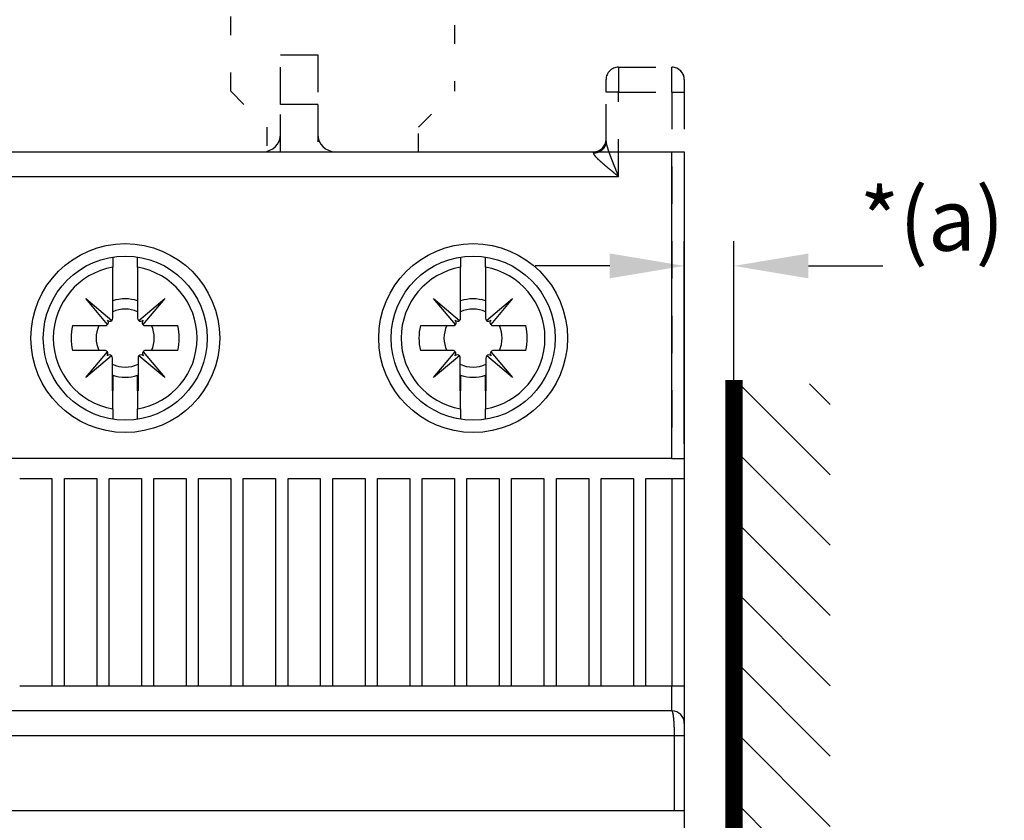
# Model space of a CAD drawing. Extents: x 790 to 1215, y 294 to 553.
# Drawn here: x 829 to 869, y 471 to 503 of the extents above; entities that cross this region are included whole.
import ezdxf

# ---------------------------------------------------------------- set-up
doc = ezdxf.new("R2010")
doc.units = 0
doc.header["$MEASUREMENT"] = 0
doc.header["$PDMODE"] = 2
doc.header["$PDSIZE"] = -0.01
doc.linetypes.add('HIDDEN', pattern=[4.5, 1.5, -1.5, 1.5])
doc.linetypes.add('SHORT_DASH', pattern=[3, 0.75, -1.5, 0.75])
doc.layers.add('1', color=7, linetype='Continuous')
doc.layers.add('3', color=7, linetype='Continuous')
doc.styles.get("Standard").update_dxf_attribs({"font": 'monotxt.shx'})
doc.dimstyles.new('DSTYLE2', dxfattribs={"dimtxt": 2.5, "dimasz": 3, "dimexe": 3, "dimexo": 1.5, "dimgap": 1.5, "dimtad": 1, "dimdec": 3, "dimrnd": 0.1, "dimzin": 11, "dimdsep": 46, "dimtxsty": 'STANDARD', "dimcen": 0.09, "dimadec": 0, "dimazin": 0, "dimtp": 1, "dimtm": 1, "dimtfac": 1, "dimtdec": 3, "dimtofl": 0, "dimtmove": 2, "dimatfit": 3, "dimfxl": 1, "dimtolj": 1, "dimtzin": 0, "dimarcsym": 0})
doc.dimstyles.new('DSTYLE7', dxfattribs={"dimtxt": 2.5, "dimasz": 3, "dimexe": 1, "dimexo": 1, "dimgap": 1, "dimtad": 1, "dimdec": 3, "dimrnd": 0.1, "dimzin": 11, "dimdsep": 46, "dimtxsty": 'STANDARD', "dimcen": 0.09, "dimadec": 0, "dimazin": 0, "dimtp": 0.1, "dimtm": 0.1, "dimtfac": 1, "dimtdec": 3, "dimtofl": 0, "dimtmove": 2, "dimatfit": 3, "dimfxl": 1, "dimtolj": 1, "dimtzin": 0, "dimarcsym": 0})

# ---------------------------------------------------------------- blocks, each defined once
blk = doc.blocks.new('*D20')
at = {"layer": '3', "color": 0, "linetype": 'Continuous', "lineweight": -2}
for p, q in [((847.802, 528.569), (797.397, 528.569)), ((800.397, 500.973), (800.397, 525.569)), ((853.896, 497.973), (797.397, 497.973))]:
    blk.add_line(p, q, dxfattribs=at)
at = {"layer": '3', "color": 0, "linetype": 'Continuous'}
for points in [[(799.897, 525.569), (800.897, 525.569), (800.397, 528.569)], [(799.897, 500.973), (800.897, 500.973), (800.397, 497.973)]]:
    blk.add_solid(points, dxfattribs=at)
at = {"layer": 'Defpoints', "color": 0, "linetype": 'Continuous'}
for p in [(800.397, 528.569), (849.302, 528.569), (855.396, 497.973)]:
    blk.add_point(p, dxfattribs=at)
at = {"layer": '3', "color": 0, "linetype": 'Continuous', "insert": (797.553, 513.271), "char_height": 2.5, "attachment_point": 5, "rotation": 90}
blk.add_mtext('\\A1;*(a)', dxfattribs=at)
blk = doc.blocks.new('*X11')
at = {"layer": '1', "color": 3, "linetype": 'Continuous'}
for p, q in [((-2.647, 70.892), (1.016, 74.555)), ((-2.647, 73.721), (-1.813, 74.555)), ((-2.647, 68.064), (1.233, 71.943)), ((-2.647, 65.235), (1.233, 69.115)), ((-2.647, 62.407), (1.233, 66.287)), ((-2.647, 59.578), (1.233, 63.458)), ((-2.647, 56.75), (1.233, 60.63)), ((-2.647, 53.922), (1.233, 57.801))]:
    blk.add_line(p, q, dxfattribs=at)
blk = doc.blocks.new('*D66')
at = {"layer": '1', "color": 0, "linetype": 'Continuous', "lineweight": -2}
for p, q in [((855.899, 486.239), (855.899, 494.394)), ((857.893, 486.239), (857.893, 494.394)), ((852.899, 493.394), (849.899, 493.394)), ((860.893, 493.394), (863.893, 493.394))]:
    blk.add_line(p, q, dxfattribs=at)
at = {"layer": '1', "color": 0, "linetype": 'Continuous'}
for points in [[(852.899, 493.894), (852.899, 492.894), (855.899, 493.394)], [(860.893, 493.894), (860.893, 492.894), (857.893, 493.394)]]:
    blk.add_solid(points, dxfattribs=at)
at = {"layer": 'Defpoints', "color": 0, "linetype": 'Continuous'}
for p in [(857.893, 493.394), (855.899, 485.239), (857.893, 485.239)]:
    blk.add_point(p, dxfattribs=at)
at = {"layer": '1', "color": 0, "linetype": 'Continuous', "insert": (865.868, 495.253), "char_height": 2.5, "attachment_point": 5}
blk.add_mtext('\\A1;*(a)', dxfattribs=at)

msp = doc.modelspace()

# ---------------------------------------------------------------- linework, layer by layer
at = {"layer": '1', "color": 3, "linetype": 'Continuous', "const_width": 0.7}
msp.add_lwpolyline([(857.8928, 412.863), (857.8928, 488.808)], dxfattribs=at)
at = {"layer": '3', "color": 6, "linetype": 'SHORT_DASH'}
for p, q in [((837.646, 500.4232), (837.646, 512.0732)), ((846.646, 512.0732), (846.646, 500.4232)), ((837.646, 500.4232), (839.096, 498.9732)), ((845.196, 498.9732), (846.646, 500.4232)), ((839.096, 498.9732), (839.096, 497.9732)), ((845.196, 497.9732), (845.196, 498.9732))]:
    msp.add_line(p, q, dxfattribs=at)
at = {"layer": '3', "color": 3, "linetype": 'HIDDEN'}
for p, q in [((839.6491, 499.8886), (839.6491, 501.8886)), ((839.6491, 501.8886), (841.1491, 501.8886)), ((839.6491, 499.8886), (839.6491, 501.8886)), ((839.6491, 501.8886), (841.1491, 501.8886)), ((841.1491, 501.8886), (841.1491, 499.8886)), ((841.1491, 501.8886), (841.1491, 499.8886)), ((853.2491, 501.3886), (855.3991, 501.3886)), ((853.2491, 501.3886), (853.2491, 500.3886)), ((853.2491, 501.3886), (855.3991, 501.3886)), ((853.2491, 501.3886), (853.2491, 500.3886)), ((855.3991, 500.3886), (855.3991, 501.3886)), ((855.3991, 500.3886), (855.3991, 501.3886)), ((852.7491, 500.3886), (852.7491, 500.8886)), ((852.7491, 500.3886), (852.7491, 500.8886)), ((855.8991, 500.8886), (855.8991, 500.3886)), ((855.8991, 500.8886), (855.8991, 500.3886)), ((852.7491, 498.4028), (852.7491, 500.3886)), ((853.2491, 500.3886), (852.7491, 500.3886)), ((852.7491, 498.4028), (852.7491, 500.3886)), ((853.2491, 500.3886), (852.7491, 500.3886)), ((853.2491, 496.9886), (853.2491, 500.3886)), ((853.2491, 500.3886), (855.3991, 500.3886)), ((853.2491, 496.9886), (853.2491, 500.3886)), ((853.2491, 500.3886), (855.3991, 500.3886)), ((855.3991, 500.3886), (855.8991, 500.3886)), ((855.3991, 500.3886), (855.3991, 485.6386)), ((855.3991, 500.3886), (855.8991, 500.3886)), ((855.3991, 500.3886), (855.3991, 485.6386)), ((855.8991, 500.3886), (855.8991, 485.6386)), ((855.8991, 500.3886), (855.8991, 485.6386)), ((839.6491, 497.9886), (839.6491, 499.8886)), ((841.1491, 499.8886), (839.6491, 499.8886)), ((839.6491, 497.9886), (839.6491, 499.8886)), ((841.1491, 499.8886), (839.6491, 499.8886)), ((841.1491, 499.8886), (841.1491, 497.9886)), ((841.1491, 499.8886), (841.1491, 497.9886))]:
    msp.add_line(p, q, dxfattribs=at)
at = {"layer": '3', "color": 5, "linetype": 'Continuous'}
for p, q in [((810.8991, 497.9886), (855.8991, 497.9886)), ((814.5491, 497.9886), (852.2491, 497.9886)), ((852.2491, 497.9314), (852.2491, 497.9886)), ((855.3991, 485.6386), (855.3991, 497.9886)), ((855.8991, 497.9886), (855.8991, 485.6386)), ((813.5491, 496.9886), (853.2491, 496.9886)), ((832.896, 493.75), (832.896, 493.3404)), ((833.896, 493.3404), (833.896, 493.751)), ((846.896, 493.75), (846.896, 493.3404)), ((847.896, 493.3404), (847.896, 493.751)), ((832.896, 491.2949), (832.896, 493.3404)), ((833.896, 493.3404), (833.896, 491.2949)), ((846.896, 491.2949), (846.896, 493.3404)), ((847.896, 493.3404), (847.896, 491.2949)), ((832.685, 491.0317), (831.8051, 492.0804)), ((831.8051, 492.0804), (832.8537, 491.2004)), ((833.9384, 491.2004), (834.987, 492.0804)), ((834.987, 492.0804), (834.1071, 491.0317)), ((846.685, 491.0317), (845.8051, 492.0804)), ((845.8051, 492.0804), (846.8537, 491.2004)), ((847.9384, 491.2004), (848.987, 492.0804)), ((848.987, 492.0804), (848.1071, 491.0317)), ((831.277, 490.9894), (832.5905, 490.9894)), ((834.2016, 490.9894), (835.515, 490.9894)), ((845.277, 490.9894), (846.5905, 490.9894)), ((848.2016, 490.9894), (849.515, 490.9894)), ((832.5755, 489.9894), (831.277, 489.9894)), ((831.8051, 488.8984), (832.6774, 489.938)), ((834.1147, 489.938), (834.987, 488.8984)), ((835.515, 489.9894), (834.2166, 489.9894)), ((846.5755, 489.9894), (845.277, 489.9894)), ((845.8051, 488.8984), (846.6774, 489.938)), ((848.1147, 489.938), (848.987, 488.8984)), ((849.515, 489.9894), (848.2166, 489.9894)), ((832.8457, 489.7716), (831.8051, 488.8984)), ((832.881, 488.374), (832.881, 489.6839)), ((833.911, 489.6839), (833.911, 488.374)), ((834.987, 488.8984), (833.9464, 489.7716)), ((846.8457, 489.7716), (845.8051, 488.8984)), ((846.881, 488.374), (846.881, 489.6839)), ((847.911, 489.6839), (847.911, 488.374)), ((848.987, 488.8984), (847.9464, 489.7716)), ((832.896, 488.9917), (832.896, 488.3704)), ((833.896, 488.3704), (833.8961, 488.9917)), ((846.8961, 488.9917), (846.896, 488.3704)), ((847.896, 488.3704), (847.896, 488.9917)), ((832.896, 487.6384), (832.896, 488.3704)), ((833.896, 488.3704), (833.896, 487.6384)), ((846.896, 487.6384), (846.896, 488.3704)), ((847.896, 488.3704), (847.896, 487.6384)), ((832.896, 487.6384), (832.896, 487.2272)), ((833.896, 487.2262), (833.896, 487.6384)), ((846.896, 487.6384), (846.896, 487.2272)), ((847.896, 487.2262), (847.896, 487.6384)), ((855.3991, 485.6386), (811.3991, 485.6386)), ((855.3991, 485.6386), (855.8991, 485.6386)), ((855.8991, 485.6386), (855.8991, 484.8386)), ((829.1491, 484.8386), (830.4491, 484.8386)), ((830.4491, 484.8386), (830.4491, 476.4886)), ((830.9491, 476.4886), (830.9491, 484.8386)), ((830.9491, 484.8386), (832.2491, 484.8386)), ((832.2491, 484.8386), (832.2491, 476.4886)), ((832.7491, 476.4886), (832.7491, 484.8386)), ((832.7491, 484.8386), (834.0491, 484.8386)), ((834.0491, 484.8386), (834.0491, 476.4886)), ((834.5491, 476.4886), (834.5491, 484.8386)), ((834.5491, 484.8386), (835.8491, 484.8386)), ((835.8491, 484.8386), (835.8491, 476.4886)), ((836.3491, 476.4886), (836.3491, 484.8386)), ((836.3491, 484.8386), (837.6491, 484.8386)), ((837.6491, 484.8386), (837.6491, 476.4886)), ((838.1491, 476.4886), (838.1491, 484.8386)), ((838.1491, 484.8386), (839.4491, 484.8386)), ((839.4491, 484.8386), (839.4491, 476.4886)), ((839.9491, 476.4886), (839.9491, 484.8386)), ((839.9491, 484.8386), (841.2491, 484.8386)), ((841.2491, 484.8386), (841.2491, 476.4886)), ((841.7491, 476.4886), (841.7491, 484.8386)), ((841.7491, 484.8386), (843.0491, 484.8386)), ((843.0491, 484.8386), (843.0491, 476.4886)), ((843.5491, 476.4886), (843.5491, 484.8386)), ((843.5491, 484.8386), (844.8491, 484.8386)), ((844.8491, 484.8386), (844.8491, 476.4886)), ((845.3491, 476.4886), (845.3491, 484.8386)), ((845.3491, 484.8386), (846.6491, 484.8386)), ((846.6491, 484.8386), (846.6491, 476.4886)), ((847.1491, 476.4886), (847.1491, 484.8386)), ((847.1491, 484.8386), (848.4491, 484.8386)), ((848.4491, 484.8386), (848.4491, 476.4886)), ((848.9491, 476.4886), (848.9491, 484.8386)), ((848.9491, 484.8386), (850.2491, 484.8386)), ((850.2491, 484.8386), (850.2491, 476.4886)), ((850.7491, 476.4886), (850.7491, 484.8386)), ((850.7491, 484.8386), (852.0491, 484.8386)), ((852.0491, 484.8386), (852.0491, 476.4886)), ((852.5491, 476.4886), (852.5491, 484.8386)), ((852.5491, 484.8386), (853.8491, 484.8386)), ((853.8491, 484.8386), (853.8491, 476.4886)), ((854.3491, 476.4886), (854.3491, 484.8386)), ((854.3491, 484.8386), (855.3991, 484.8386)), ((855.3991, 484.8386), (855.8991, 484.8386)), ((855.3991, 484.8386), (855.3991, 476.4886)), ((855.8991, 484.8386), (855.8991, 476.4886)), ((830.4491, 476.4886), (829.1491, 476.4886)), ((830.9491, 476.4886), (830.4491, 476.4886)), ((832.2491, 476.4886), (830.9491, 476.4886)), ((832.7491, 476.4886), (832.2491, 476.4886)), ((834.049, 476.4886), (832.7491, 476.4886)), ((834.5491, 476.4886), (834.0491, 476.4886)), ((835.8491, 476.4886), (834.5491, 476.4886)), ((836.3491, 476.4886), (835.8491, 476.4886)), ((837.6491, 476.4886), (836.3491, 476.4886)), ((838.1491, 476.4886), (837.6491, 476.4886)), ((839.4491, 476.4886), (838.1491, 476.4886)), ((839.9491, 476.4886), (839.4491, 476.4886)), ((841.249, 476.4886), (839.9491, 476.4886)), ((841.7491, 476.4886), (841.2491, 476.4886)), ((843.0491, 476.4886), (841.7491, 476.4886)), ((843.5491, 476.4886), (843.0491, 476.4886)), ((844.8491, 476.4886), (843.5491, 476.4886)), ((845.3491, 476.4886), (844.8491, 476.4886)), ((846.6491, 476.4886), (845.3491, 476.4886)), ((847.1491, 476.4886), (846.6491, 476.4886)), ((848.4491, 476.4886), (847.1491, 476.4886)), ((848.9491, 476.4886), (848.4491, 476.4886)), ((850.2491, 476.4886), (848.9491, 476.4886)), ((850.7491, 476.4886), (850.2491, 476.4886)), ((852.0491, 476.4886), (850.7491, 476.4886)), ((852.5491, 476.4886), (852.0491, 476.4886)), ((853.8491, 476.4886), (852.5491, 476.4886)), ((854.3491, 476.4886), (853.8491, 476.4886)), ((855.3991, 476.4886), (854.3491, 476.4886)), ((855.3991, 475.4886), (855.3991, 476.4886)), ((855.8991, 476.4886), (855.3991, 476.4886)), ((855.8991, 476.4886), (855.8991, 474.9886)), ((855.3991, 475.4886), (811.3991, 475.4886)), ((855.8991, 474.9886), (855.8991, 474.4886)), ((855.5027, 474.4886), (811.2954, 474.4886)), ((855.8991, 474.4886), (855.5027, 474.4886)), ((855.8991, 474.4886), (855.8991, 471.4886)), ((811.2955, 471.4886), (855.5027, 471.4886)), ((855.5027, 471.4886), (855.8991, 471.4886)), ((855.8991, 471.4886), (855.8991, 470.6886))]:
    msp.add_line(p, q, dxfattribs=at)
at = {"layer": '3', "color": 3, "linetype": 'HIDDEN'}
for points in [[(855.823, 501.1351), (855.8192, 501.1422, 0.0045757), (855.8154, 501.1493, 0.0046061), (855.8114, 501.1563, 0.0046043), (855.8073, 501.1632, 0.0045695), (855.803, 501.17, 0.0045473), (855.7987, 501.1768, 0.0045277), (855.7942, 501.1834, 0.0045098), (855.7896, 501.19, 0.0044864), (855.7849, 501.1964, 0.0044672), (855.7801, 501.2028, 0.0044449), (855.7752, 501.2091, 0.0044259), (855.7701, 501.2153, 0.0044039), (855.765, 501.2214, 0.0043852), (855.7597, 501.2275, 0.0043639), (855.7544, 501.2334, 0.0043456), (855.7489, 501.2392, 0.0043252), (855.7434, 501.245, 0.0043075), (855.7377, 501.2506, 0.0042879), (855.732, 501.2561, 0.0042714), (855.7261, 501.2616, 0.0042538), (855.7202, 501.2669, 0.0042371), (855.7142, 501.2722, 0.0042181), (855.7081, 501.2773, 0.0042063), (855.7019, 501.2824, 0.0041982), (855.6956, 501.2873, 0.0041745), (855.6892, 501.2921, 0.0041356), (855.6827, 501.2968, 0.0041587), (855.6762, 501.3015, 0.0042296), (855.6695, 501.306, 0.0040998), (855.6629, 501.3104, 0.0038201), (855.6561, 501.3147, 0.0042042), (855.6492, 501.3189, 0.0049979), (855.6421, 501.3231, 0.0037887), (855.6353, 501.3269, 0.0013018), (855.6292, 501.3304, 0.0053279), (855.6211, 501.3345, 0.0091525), (855.6086, 501.3406, 0.004465), (855.592, 501.3483, 0.0023615)], [(855.8231, 501.1349), (855.8193, 501.1421, 0.0045767), (855.8155, 501.1491, 0.0046071), (855.8115, 501.1561, 0.0046053), (855.8074, 501.163, 0.0045705), (855.8031, 501.1699, 0.0045483), (855.7988, 501.1766, 0.0045287), (855.7943, 501.1833, 0.0045108), (855.7897, 501.1898, 0.0044874), (855.785, 501.1963, 0.0044681), (855.7802, 501.2027, 0.0044459), (855.7753, 501.209, 0.0044269), (855.7702, 501.2152, 0.0044049), (855.7651, 501.2213, 0.0043862), (855.7599, 501.2273, 0.0043649), (855.7545, 501.2333, 0.0043466), (855.7491, 501.2391, 0.0043263), (855.7435, 501.2448, 0.0043086), (855.7378, 501.2505, 0.004289), (855.7321, 501.256, 0.0042725), (855.7263, 501.2615, 0.0042549), (855.7203, 501.2668, 0.0042382), (855.7143, 501.2721, 0.0042193), (855.7082, 501.2772, 0.0042075), (855.702, 501.2823, 0.0041994), (855.6957, 501.2872, 0.0041757), (855.6893, 501.292, 0.0041368), (855.6828, 501.2968, 0.00416), (855.6763, 501.3014, 0.0042309), (855.6696, 501.3059, 0.0041011), (855.663, 501.3103, 0.0038213), (855.6562, 501.3146, 0.0042056), (855.6493, 501.3188, 0.0049996), (855.6422, 501.323, 0.0037899), (855.6354, 501.3269, 0.0013022), (855.6293, 501.3303, 0.0053298), (855.6212, 501.3345, 0.009156), (855.6086, 501.3405, 0.0044667), (855.5921, 501.3483, 0.0023624)], [(855.899, 500.8886), (855.899, 500.8933, 0.0023369), (855.8989, 500.8979, 0.0023495), (855.8987, 500.9026, 0.0023526), (855.8985, 500.9072, 0.0023449), (855.8983, 500.9118, 0.0023413), (855.898, 500.9165, 0.0023384), (855.8976, 500.9211, 0.0023363), (855.8973, 500.9257, 0.002332), (855.8969, 500.9303, 0.0023293), (855.8964, 500.9349, 0.0023252), (855.8959, 500.9394, 0.0023223), (855.8954, 500.944, 0.002318), (855.8948, 500.9486, 0.0023151), (855.8942, 500.9531, 0.0023107), (855.8935, 500.9576, 0.0023076), (855.8928, 500.9621, 0.0023031), (855.892, 500.9666, 0.0022999), (855.8912, 500.9711, 0.0022953), (855.8904, 500.9756, 0.0022921), (855.8896, 500.9801, 0.0022878), (855.8886, 500.9845, 0.002284), (855.8877, 500.989, 0.0022783), (855.8867, 500.9934, 0.0022764), (855.8857, 500.9978, 0.0022757), (855.8846, 501.0022, 0.0022667), (855.8835, 501.0066, 0.0022486), (855.8824, 501.011, 0.0022641), (855.8812, 501.0154, 0.0023044), (855.8799, 501.0197, 0.0022366), (855.8787, 501.0241, 0.0020865), (855.8774, 501.0283, 0.0022956), (855.876, 501.0327, 0.0027257), (855.8746, 501.0371, 0.002072), (855.8733, 501.0412, 0.0007237), (855.872, 501.045, 0.0029041), (855.8703, 501.0497, 0.0049812), (855.8676, 501.057, 0.0024389), (855.864, 501.0665, 0.001295)], [(855.899, 500.8886), (855.899, 500.8933, 0.0023267), (855.8989, 500.8979, 0.0023415), (855.8987, 500.9026, 0.0023422), (855.8985, 500.9072, 0.0023265), (855.8983, 500.9119, 0.0023169), (855.898, 500.9165, 0.0023085), (855.8977, 500.9211, 0.0023011), (855.8973, 500.9257, 0.0022905), (855.8969, 500.9303, 0.0022822), (855.8964, 500.9349, 0.0022718), (855.8959, 500.9395, 0.0022633), (855.8954, 500.944, 0.0022527), (855.8948, 500.9486, 0.0022439), (855.8942, 500.9531, 0.0022331), (855.8935, 500.9577, 0.0022242), (855.8928, 500.9622, 0.0022133), (855.8921, 500.9667, 0.0022042), (855.8913, 500.9712, 0.002193), (855.8905, 500.9757, 0.0021839), (855.8897, 500.9802, 0.002173), (855.8888, 500.9846, 0.0021633), (855.8879, 500.9891, 0.0021511), (855.8869, 500.9935, 0.0021431), (855.8859, 500.998, 0.0021355), (855.8849, 501.0024, 0.002121), (855.8838, 501.0068, 0.0020975), (855.8827, 501.0112, 0.0021054), (855.8815, 501.0156, 0.002135), (855.8803, 501.0199, 0.0020672), (855.8791, 501.0243, 0.0019243), (855.8779, 501.0286, 0.0021077), (855.8766, 501.0329, 0.0024889), (855.8752, 501.0374, 0.0018918), (855.8739, 501.0415, 0.0006721), (855.8727, 501.0453, 0.0026303), (855.8711, 501.0501, 0.0044832), (855.8685, 501.0574, 0.0021941), (855.865, 501.067, 0.0011668)]]:
    msp.add_lwpolyline(points, format="xyb", dxfattribs=at)
at = {"layer": '3', "color": 5, "linetype": 'Continuous'}
for points in [[(852.7491, 498.4028), (852.7485, 498.3804, -0.0135786), (852.7468, 498.3576, -0.0128848), (852.7438, 498.3345, -0.0126769), (852.7395, 498.3112, -0.0131905), (852.7339, 498.2878, -0.0134101), (852.727, 498.2643, -0.0135341), (852.7187, 498.2409, -0.0135907), (852.7089, 498.2177, -0.0137513), (852.6977, 498.1948, -0.0137993), (852.6852, 498.1723, -0.0138786), (852.6713, 498.1503, -0.0138736), (852.656, 498.1289, -0.0138929), (852.6394, 498.1082, -0.0138599), (852.6216, 498.0884, -0.0138437), (852.6026, 498.0695, -0.0137425), (852.5826, 498.0516, -0.0135923), (852.5615, 498.0348, -0.0135767), (852.5396, 498.0192, -0.0136553), (852.5169, 498.0048, -0.0132258), (852.4936, 497.9916, -0.0123612), (852.4699, 497.9798, -0.0132248), (852.4454, 497.9693, -0.0151161), (852.42, 497.9601, -0.0118383), (852.396, 497.9522, -0.0051448), (852.3741, 497.9458, -0.0154102), (852.3462, 497.9404, -0.025639), (852.304, 497.9356, -0.0130968), (852.2491, 497.9314, -0.0071939)], [(852.7491, 498.4028), (852.7493, 498.3923, 0.0090909), (852.7499, 498.3813, 0.0082874), (852.7509, 498.3697, 0.0073535), (852.7523, 498.3575, 0.0064008), (852.7541, 498.3448, 0.0056447), (852.7562, 498.3316, 0.0050354), (852.7587, 498.3179, 0.0045041), (852.7615, 498.3037, 0.0040341), (852.7646, 498.289, 0.0036324), (852.7681, 498.2739, 0.0032781), (852.7719, 498.2584, 0.0029717), (852.7759, 498.2425, 0.0026946), (852.7803, 498.2261, 0.0024547), (852.7849, 498.2094, 0.0022342), (852.7897, 498.1923, 0.002043), (852.7948, 498.1749, 0.0018639), (852.8002, 498.1572, 0.0017084), (852.8058, 498.1391, 0.0015599), (852.8116, 498.1207, 0.0014316), (852.8175, 498.1021, 0.0013077), (852.8237, 498.0832, 0.0012146), (852.8301, 498.0641, 0.0011389), (852.8366, 498.0447, 0.0010712), (852.8433, 498.025, 0.0010045), (852.8502, 498.0052, 0.0009451), (852.8572, 497.9851, 0.000886), (852.8644, 497.9648, 0.0008334), (852.8717, 497.9443, 0.0007805), (852.8792, 497.9236, 0.0007336), (852.8868, 497.9027, 0.0006858), (852.8945, 497.8817, 0.0006436), (852.9024, 497.8605, 0.0006001), (852.9103, 497.8391, 0.0005618), (852.9184, 497.8176, 0.0005221), (852.9266, 497.7959, 0.0004868), (852.9349, 497.7741, 0.0004491), (852.9432, 497.7522, 0.0004178), (852.9517, 497.7301, 0.0003864), (852.9602, 497.708, 0.0003647), (852.9688, 497.6857, 0.0003482), (852.9775, 497.6634, 0.0003328), (852.9863, 497.6409, 0.0003157), (852.9951, 497.6184, 0.0003006), (853.004, 497.5958, 0.0002847), (853.0129, 497.5731, 0.0002705), (853.0219, 497.5503, 0.0002551), (853.031, 497.5274, 0.0002415), (853.0401, 497.5044, 0.0002268), (853.0493, 497.4814, 0.0002138), (853.0585, 497.4584, 0.0001997), (853.0678, 497.4352, 0.0001871), (853.0771, 497.412, 0.0001734), (853.0865, 497.3888, 0.0001614), (853.0958, 497.3655, 0.0001483), (853.1053, 497.3421, 0.0001378), (853.1147, 497.3187, 0.0001277), (853.1242, 497.2953, 0.0001196), (853.1337, 497.2719, 0.0001112), (853.1432, 497.2483, 0.000101), (853.1528, 497.2248, 0.0000885), (853.1623, 497.2015, 0.0000852), (853.1719, 497.1777, 0.0000834), (853.1819, 497.1534, 0.0000627), (853.1912, 497.1305, 0.0000358), (853.1996, 497.1098, 0.0000607), (853.2105, 497.0832, 0.0000673), (853.2272, 497.0423, 0.0000306), (853.2491, 496.9886, 0.0000182)], [(853.2491, 496.9886), (853.2298, 497.0044, -0.0000258), (853.2104, 497.0202, -0.0000204), (853.1911, 497.0359, -0.0000257), (853.1718, 497.0517, -0.000043), (853.1525, 497.0674, -0.0000559), (853.1333, 497.0832, -0.0000676), (853.114, 497.0989, -0.0000787), (853.0948, 497.1147, -0.000092), (853.0756, 497.1304, -0.0001037), (853.0565, 497.1461, -0.0001169), (853.0374, 497.1618, -0.0001288), (853.0183, 497.1774, -0.0001423), (852.9993, 497.1931, -0.0001545), (852.9803, 497.2087, -0.0001683), (852.9614, 497.2243, -0.0001809), (852.9426, 497.2398, -0.000195), (852.9238, 497.2554, -0.0002099), (852.9051, 497.2709, -0.000229), (852.8865, 497.2863, -0.0002466), (852.868, 497.3018, -0.0002666), (852.8495, 497.3172, -0.0002851), (852.8312, 497.3325, -0.000306), (852.813, 497.3478, -0.0003254), (852.7948, 497.363, -0.0003473), (852.7768, 497.3782, -0.0003678), (852.7589, 497.3934, -0.000391), (852.7411, 497.4085, -0.0004127), (852.7235, 497.4235, -0.0004372), (852.706, 497.4385, -0.0004606), (852.6886, 497.4534, -0.0004872), (852.6714, 497.4682, -0.0005117), (852.6543, 497.483, -0.0005378), (852.6374, 497.4976, -0.0005721), (852.6207, 497.5123, -0.0006212), (852.6041, 497.5268, -0.000671), (852.5878, 497.5412, -0.0007308), (852.5716, 497.5556, -0.0007882), (852.5557, 497.5698, -0.0008529), (852.54, 497.584, -0.0009168), (852.5245, 497.598, -0.0009897), (852.5093, 497.6119, -0.0010623), (852.4944, 497.6257, -0.0011447), (852.4797, 497.6394, -0.001228), (852.4654, 497.6529, -0.0013224), (852.4513, 497.6663, -0.0014191), (852.4375, 497.6795, -0.0015285), (852.4241, 497.6926, -0.0016419), (852.4111, 497.7056, -0.00177), (852.3984, 497.7183, -0.0019049), (852.386, 497.7309, -0.0020572), (852.374, 497.7434, -0.0022448), (852.3625, 497.7556, -0.0024909), (852.3513, 497.7676, -0.0027612), (852.3406, 497.7795, -0.0030838), (852.3304, 497.7911, -0.0034192), (852.3207, 497.8025, -0.0037925), (852.3115, 497.8136, -0.0042893), (852.3028, 497.8245, -0.0049549), (852.2947, 497.8352, -0.0054052), (852.2871, 497.8455, -0.0056246), (852.2802, 497.8555, -0.0071543), (852.2739, 497.8653, -0.0101424), (852.2683, 497.875, -0.0087634), (852.2633, 497.8839, -0.0026271), (852.2592, 497.8918, -0.0152116), (852.2555, 497.9012, -0.0360148), (852.2521, 497.9145, -0.0224546), (852.2491, 497.9314, -0.0130592)], [(855.5027, 474.4886), (855.5027, 474.5113, 0.0005793), (855.5026, 474.534, 0.0005809), (855.5024, 474.5566, 0.000581), (855.5023, 474.5792, 0.0005807), (855.502, 474.6018, 0.0005821), (855.5017, 474.6243, 0.0005845), (855.5014, 474.6468, 0.000588), (855.501, 474.6692, 0.0005923), (855.5005, 474.6914, 0.0005979), (855.5, 474.7136, 0.0006045), (855.4995, 474.7357, 0.0006123), (855.4989, 474.7576, 0.0006212), (855.4982, 474.7793, 0.0006316), (855.4975, 474.801, 0.0006436), (855.4968, 474.8224, 0.0006561), (855.496, 474.8437, 0.0006688), (855.4951, 474.8647, 0.0006801), (855.4942, 474.8856, 0.0006883), (855.4933, 474.9062, 0.0006992), (855.4923, 474.9266, 0.0007107), (855.4912, 474.9468, 0.0007246), (855.4901, 474.9668, 0.0007388), (855.489, 474.9865, 0.0007556), (855.4878, 475.0059, 0.0007731), (855.4866, 475.025, 0.0007935), (855.4853, 475.0439, 0.0008149), (855.484, 475.0625, 0.0008396), (855.4826, 475.0808, 0.0008655), (855.4812, 475.0988, 0.0008953), (855.4798, 475.1165, 0.0009268), (855.4783, 475.1338, 0.0009628), (855.4768, 475.1509, 0.001001), (855.4752, 475.1675, 0.0010447), (855.4736, 475.1839, 0.0010914), (855.472, 475.1998, 0.0011445), (855.4703, 475.2154, 0.0012013), (855.4686, 475.2306, 0.0012604), (855.4669, 475.2454, 0.001316), (855.4651, 475.2599, 0.0013812), (855.4633, 475.2739, 0.0014494), (855.4615, 475.2875, 0.0015291), (855.4596, 475.3008, 0.0016132), (855.4577, 475.3136, 0.0017117), (855.4558, 475.326, 0.0018167), (855.4539, 475.338, 0.0019401), (855.4519, 475.3496, 0.002073), (855.4499, 475.3607, 0.0022301), (855.4479, 475.3714, 0.002401), (855.4458, 475.3816, 0.0026049), (855.4437, 475.3915, 0.0028299), (855.4416, 475.4008, 0.0030992), (855.4395, 475.4097, 0.0033987), (855.4374, 475.4182, 0.0037686), (855.4352, 475.4262, 0.0041957), (855.433, 475.4337, 0.0046977), (855.4309, 475.4407, 0.0052467), (855.4287, 475.4473, 0.006003), (855.4264, 475.4534, 0.0069586), (855.4242, 475.459, 0.0078118), (855.422, 475.4641, 0.0083926), (855.4197, 475.4687, 0.0107953), (855.4174, 475.4729, 0.015524), (855.4151, 475.4766, 0.0146013), (855.4129, 475.4797, 0.0056506), (855.4109, 475.4824, 0.0258454), (855.4083, 475.4847, 0.0670282), (855.4043, 475.4867, 0.0458032), (855.3991, 475.4886, 0.0273611)], [(855.5027, 471.4886), (855.5027, 471.5636, -0.0000002), (855.5027, 471.6386, -0.0000002), (855.5027, 471.7136, -0.0000002), (855.5027, 471.7886, -0.0000002), (855.5027, 471.8636, -0.0000002), (855.5027, 471.9386, -0.0000002), (855.5027, 472.0136, -0.0000002), (855.5027, 472.0886, -0.0000002), (855.5027, 472.1636, -0.0000002), (855.5027, 472.2386, -0.0000002), (855.5027, 472.3136, -0.0000002), (855.5027, 472.3886, -0.0000002), (855.5027, 472.4636, -0.0000002), (855.5027, 472.5386, -0.0000002), (855.5027, 472.6136, -0.0000002), (855.5027, 472.6886, -0.0000002), (855.5027, 472.7636, -0.0000002), (855.5027, 472.8386, -0.0000002), (855.5027, 472.9136, -0.0000002), (855.5027, 472.9886, -0.0000002), (855.5027, 473.0636, -0.0000002), (855.5027, 473.1386, -0.0000002), (855.5027, 473.2136, -0.0000002), (855.5027, 473.2886, -0.0000002), (855.5027, 473.3636, -0.0000002), (855.5027, 473.4386, -0.0000002), (855.5027, 473.5136, -0.0000002), (855.5027, 473.5886, -0.0000002), (855.5027, 473.6638, -0.0000002), (855.5027, 473.7386, -0.0000002), (855.5027, 473.813, -0.0000002), (855.5027, 473.8886, -0.0000003), (855.5027, 473.966, -0.0000002), (855.5027, 474.0386, -0.0000001), (855.5027, 474.1043, -0.0000003), (855.5027, 474.1886, -0.0000005), (855.5027, 474.3185, -0.0000002), (855.5027, 474.4886, -0.0000001)]]:
    msp.add_lwpolyline(points, format="xyb", dxfattribs=at)
for centre, radius in [((833.3991, 490.4886), 3.8), ((847.3991, 490.4886), 3.8), ((833.3991, 490.4886), 3.3), ((847.3991, 490.4886), 3.3)]:
    msp.add_circle(centre, radius, dxfattribs=at)
at = {"layer": '3', "color": 3, "linetype": 'HIDDEN'}
for centre, start, end in [((853.2491, 500.8886), 90, 180), ((853.2491, 500.8886), 90, 180), ((855.3991, 500.8886), 0, 90), ((855.3991, 500.8886), 0, 90)]:
    msp.add_arc(centre, 0.5, start, end, dxfattribs=at)
at = {"layer": '3', "color": 5, "linetype": 'Continuous'}
for centre, radius, start, end in [((838.9491, 498.6886), 0.7, 270, 0), ((841.8491, 498.6886), 0.7, 180, 270), ((852.2491, 498.4886), 0.5, 270, 0), ((833.396, 490.4894), 2.8945, 99.94725, 260.05275), ((833.396, 490.4894), 2.8945, 279.94725, 80.05275), ((847.396, 490.4894), 2.8945, 99.94725, 260.05275), ((847.396, 490.4894), 2.8945, 279.94725, 80.05275), ((833.396, 490.4894), 1.5789, 71.5379, 108.4621), ((847.396, 490.4894), 1.5789, 71.5379, 108.4621), ((833.396, 490.4894), 1.17, 64.70047, 115.29953), ((847.396, 490.4894), 1.17, 64.70047, 115.29953), ((832.5905, 491.1159), 0.1265, 270, 318.27812), ((832.5905, 491.1159), 0.1265, 318.27812, 45), ((832.7695, 491.2949), 0.1265, 225, 311.72188), ((832.7695, 491.2949), 0.1265, 311.72188, 0), ((834.0226, 491.2949), 0.1265, 180, 228.27812), ((834.0226, 491.2949), 0.1265, 228.27812, 315), ((834.2016, 491.1159), 0.1265, 135, 221.72188), ((834.2016, 491.1159), 0.1265, 221.72188, 270), ((846.5905, 491.1159), 0.1265, 270, 318.27812), ((846.5905, 491.1159), 0.1265, 318.27812, 45), ((846.7695, 491.2949), 0.1265, 225, 311.72188), ((846.7695, 491.2949), 0.1265, 311.72188, 0), ((848.0226, 491.2949), 0.1265, 180, 228.27812), ((848.0226, 491.2949), 0.1265, 228.27812, 315), ((848.2016, 491.1159), 0.1265, 135, 221.72188), ((848.2016, 491.1159), 0.1265, 221.72188, 270), ((833.396, 490.4894), 2.1772, 166.72332, 193.27668), ((833.396, 490.4894), 1.17, 154.70047, 205.29953), ((833.396, 490.4894), 1.17, 334.70047, 25.29953), ((833.396, 490.4894), 2.1772, 346.72332, 13.27668), ((847.396, 490.4894), 2.1772, 166.72332, 193.27668), ((847.396, 490.4894), 1.17, 154.70047, 205.29953), ((847.396, 490.4894), 1.17, 334.70047, 25.29953), ((847.396, 490.4894), 2.1772, 346.72332, 13.27668), ((832.5755, 489.8628), 0.1265, 36.42133, 90), ((832.5755, 489.8628), 0.1265, 315, 36.42133), ((832.7545, 489.6839), 0.1265, 43.88686, 135), ((834.0376, 489.6839), 0.1265, 45, 136.11314), ((834.2166, 489.8628), 0.1265, 143.57867, 225), ((834.2166, 489.8628), 0.1265, 90, 143.57867), ((846.5755, 489.8628), 0.1265, 36.42133, 90), ((846.5755, 489.8628), 0.1265, 315, 36.42133), ((846.7545, 489.6839), 0.1265, 43.88686, 135), ((848.0376, 489.6839), 0.1265, 45, 136.11314), ((848.2166, 489.8628), 0.1265, 143.57867, 225), ((848.2166, 489.8628), 0.1265, 90, 143.57867), ((832.7545, 489.6839), 0.1265, 0, 43.88686), ((833.396, 490.4894), 1.17, 243.88521, 296.11479), ((834.0376, 489.6839), 0.1265, 136.11314, 180), ((846.7545, 489.6839), 0.1265, 0, 43.88686), ((847.396, 490.4894), 1.17, 243.88521, 296.11479), ((848.0376, 489.6839), 0.1265, 136.11314, 180), ((833.396, 490.4894), 1.5789, 251.5379, 288.4621), ((847.396, 490.4894), 1.5789, 251.5379, 288.4621), ((833.396, 490.4894), 2.1772, 256.31739, 256.72332), ((833.396, 490.4894), 2.1772, 283.27668, 283.68261), ((847.396, 490.4894), 2.1772, 256.31739, 256.72332), ((847.396, 490.4894), 2.1772, 283.27668, 283.68261), ((855.3991, 474.9886), 0.5, 0, 90)]:
    msp.add_arc(centre, radius, start, end, dxfattribs=at)

# ---------------------------------------------------------------- block references
at = {"layer": '1', "xscale": -1}
msp.add_blockref('*X11', (859.1255, 414.0957), dxfattribs=at)

# ---------------------------------------------------------------- dimensions: what is measured, and where the dimension line sits
at = {"layer": '1', "color": 1, "linetype": 'Continuous'}
dim = msp.add_linear_dim(base=(857.8928, 493.3944), p1=(855.8991, 485.2386), p2=(857.8928, 485.2386), text='*(a)', dimstyle='DSTYLE7', dxfattribs=at)
dim.commit()
dim.dimension.update_dxf_attribs({"geometry": '*D66', "text_midpoint": (865.8681, 495.253), "dimtype": 160})
at = {"layer": '3', "color": 1, "linetype": 'Continuous'}
dim = msp.add_linear_dim(base=(800.3967, 528.5687), p1=(855.396, 497.9732), p2=(849.3015, 528.5687), angle=90, text='*(a)', dimstyle='DSTYLE2', dxfattribs=at)
dim.commit()
dim.dimension.update_dxf_attribs({"geometry": '*D20', "text_midpoint": (797.5528, 513.271), "dimtype": 160})

doc.saveas('drawing.dxf')
